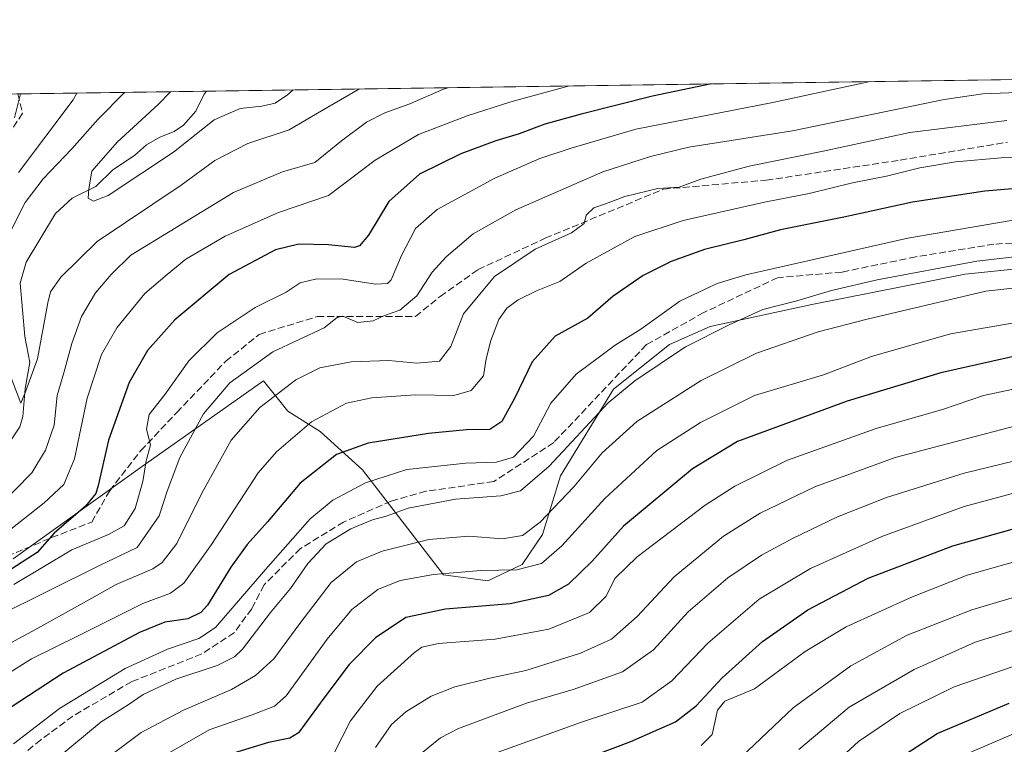
# Model space of a CAD drawing. Units: metres. Extents: x 597510 to 599779, y 4789283 to 4791628.
# Drawn here: x 598528 to 598761, y 4791457 to 4791628 of the extents above; entities that cross this region are included whole.
import ezdxf

# ---------------------------------------------------------------- set-up
doc = ezdxf.new("R2010")
doc.units = ezdxf.units.M
doc.header["$MEASUREMENT"] = 0
doc.linetypes.add('DGN Style 3', pattern=[2.307223458686699, 1.648016756204785, -0.6592067024819142])
for name, color, linetype, lineweight in [('Arbolado forestal CxS', 92, 'Continuous', 0), ('Comarca CxS', 21, 'Continuous', 0), ('Comunidad Autónoma CxS', 142, 'Continuous', 0), ('Corriente artificial lineal', 4, 'DGN Style 3', 13), ('Corriente natural lineal', 142, 'Continuous', 13), ('Curva de nivel maestra', 30, 'Continuous', 30), ('Curva de nivel normal', 30, 'Continuous', 0), ('Municipio CxS', 4, 'Continuous', 0), ('Provincia CxS', 1, 'Continuous', 0), ('Senda', 7, 'DGN Style 3', 0)]:
    doc.layers.add(name, color=color, linetype=linetype, lineweight=lineweight)

# ---------------------------------------------------------------- blocks, each defined once
blk = doc.blocks.new('*U5')
at = {"layer": 'Arbolado forestal CxS', "color": 92, "linetype": 'Continuous', "lineweight": 0}
blk.add_polyline3d([(598526.4949000003, 4791500.488299999, 322.4345999999932), (598557.2128999997, 4791522.429500001, 328.9866999999941), (598585.8611000003, 4791542.647299999, 336.5053000000044), (598591.6074999999, 4791535.4715, 341.2035999999935), (598599.2679000003, 4791530.687700001, 345.414499999999), (598609.3221000005, 4791521.598300001, 352.0298999999941), (598628.4737, 4791496.722899999, 369.4661000000052), (598639.0056999996, 4791495.287900001, 370.718399999998), (598647.1448999997, 4791499.114700001, 368.2816000000021), (598651.9329000004, 4791506.290300001, 364.9507000000012), (598656.2417000001, 4791520.163100001, 360.0853000000061), (598668.7560999999, 4791540.6489, 358.0733000000037), (598682.0944999997, 4791551.257300001, 358.116200000004), (598691.6703000005, 4791555.500299999, 358.3423000000039), (598715.7669000002, 4791560.7379, 360.0883000000031), (598752.1542999997, 4791567.911499999, 360.4820999999938), (598784.2319, 4791571.2611, 360.9339999999939)], dxfattribs=at)

msp = doc.modelspace()

# ---------------------------------------------------------------- linework, layer by layer
at = {"layer": 'Arbolado forestal CxS', "color": 92, "linetype": 'Continuous', "lineweight": 0, "extrusion": (-0.034961437685352, -0.0005048991617951188, 0.9993885345308949), "elevation": -23043.32338461735, "flags": 128}
msp.add_lwpolyline([(-4782468.235037155, 667303.5870336891), (-4782468.235037155, 667665.5996135443)], dxfattribs=at)
at = {"layer": 'Arbolado forestal CxS', "color": 92, "linetype": 'Continuous', "lineweight": 0, "extrusion": (0.3786692317670368, 0.005468199711806978, 0.9255159165054234), "elevation": 253142.9352388736, "flags": 128}
msp.add_lwpolyline([(4782468.923544073, -617800.483074304), (4782468.923544072, -617848.8009487973)], dxfattribs=at)
at = {"layer": 'Arbolado forestal CxS', "color": 92, "linetype": 'Continuous', "lineweight": 0}
for points in [[(598505.3545000004, 4791610.300600001, 331.8954999999987), (598934.1015, 4791616.4924, 315.75)], [(598526.4949000003, 4791500.488299999, 322.4345999999932), (598557.2128999997, 4791522.429500001, 328.9866999999941), (598585.8611000003, 4791542.647299999, 336.5053000000044), (598591.6074999999, 4791535.4715, 341.2035999999935), (598599.2679000003, 4791530.687700001, 345.414499999999), (598609.3221000005, 4791521.598300001, 352.0298999999941), (598628.4737, 4791496.722899999, 369.4661000000052), (598639.0056999996, 4791495.287900001, 370.718399999998), (598647.1448999997, 4791499.114700001, 368.2816000000021), (598651.9329000004, 4791506.290300001, 364.9507000000012), (598656.2417000001, 4791520.163100001, 360.0853000000061), (598668.7560999999, 4791540.6489, 358.0733000000037), (598682.0944999997, 4791551.257300001, 358.116200000004), (598691.6703000005, 4791555.500299999, 358.3423000000039), (598715.7669000002, 4791560.7379, 360.0883000000031), (598752.1542999997, 4791567.911499999, 360.4820999999938), (598784.2319, 4791571.2611, 360.9339999999939), (598819.6608999996, 4791576.044500001, 356.4832000000025), (598829.8119000001, 4791573.174900001, 357.2131999999983), (598843.6969, 4791564.5635, 361.6689000000042), (598867.1562999999, 4791561.2149, 361.9369000000006), (598879.5103000002, 4791564.7415, 357.784799999994)], [(598526.4949000003, 4791500.488299999, 322.4345999999932), (598557.2128999997, 4791522.429500001, 328.9866999999941), (598585.8611000003, 4791542.647299999, 336.5053000000044), (598591.6074999999, 4791535.4715, 341.2035999999935), (598599.2679000003, 4791530.687700001, 345.414499999999), (598609.3221000005, 4791521.598300001, 352.0298999999941), (598628.4737, 4791496.722899999, 369.4661000000052), (598639.0056999996, 4791495.287900001, 370.718399999998), (598647.1448999997, 4791499.114700001, 368.2816000000021), (598651.9329000004, 4791506.290300001, 364.9507000000012), (598656.2417000001, 4791520.163100001, 360.0853000000061), (598668.7560999999, 4791540.6489, 358.0733000000037), (598682.0944999997, 4791551.257300001, 358.116200000004), (598691.6703000005, 4791555.500299999, 358.3423000000039), (598715.7669000002, 4791560.7379, 360.0883000000031), (598752.1542999997, 4791567.911499999, 360.4820999999938), (598784.2319, 4791571.2611, 360.9339999999939), (598819.6608999996, 4791576.044500001, 356.4832000000025), (598829.8119000001, 4791573.174900001, 357.2131999999983), (598843.6969, 4791564.5635, 361.6689000000042), (598867.1562999999, 4791561.2149, 361.9369000000006), (598879.5103000002, 4791564.7415, 357.784799999994)], [(598784.2319, 4791571.2611, 360.9339999999939), (598752.1542999997, 4791567.911499999, 360.4820999999938), (598715.7669000002, 4791560.7379, 360.0883000000031), (598691.6703000005, 4791555.500299999, 358.3423000000039), (598682.0944999997, 4791551.257300001, 358.116200000004), (598668.7560999999, 4791540.6489, 358.0733000000037), (598656.2417000001, 4791520.163100001, 360.0853000000061), (598651.9329000004, 4791506.290300001, 364.9507000000012), (598647.1448999997, 4791499.114700001, 368.2816000000021), (598639.0056999996, 4791495.287900001, 370.718399999998), (598628.4737, 4791496.722899999, 369.4661000000052), (598609.3221000005, 4791521.598300001, 352.0298999999941), (598599.2679000003, 4791530.687700001, 345.414499999999), (598591.6074999999, 4791535.4715, 341.2035999999935), (598585.8611000003, 4791542.647299999, 336.5053000000044), (598557.2128999997, 4791522.429500001, 328.9866999999941), (598526.4949000003, 4791500.488299999, 322.4345999999932)]]:
    msp.add_polyline3d(points, dxfattribs=at)
at = {"layer": 'Comarca CxS', "color": 21, "linetype": 'Continuous', "lineweight": 0, "flags": 128}
msp.add_lwpolyline([(598000.2860928606, 4791603.006810267), (599744.800000771, 4791628.199982047), (599778.9100007699, 4789314.66998207)], dxfattribs=at)
at = {"layer": 'Comunidad Autónoma CxS', "color": 142, "linetype": 'Continuous', "lineweight": 0, "flags": 128}
msp.add_lwpolyline([(598000.2860928606, 4791603.006810267), (599744.800000771, 4791628.199982047), (599778.9100007699, 4789314.66998207)], dxfattribs=at)
at = {"layer": 'Corriente artificial lineal', "color": 4, "linetype": 'DGN Style 3', "lineweight": 13}
msp.add_polyline3d([(598774.8307999996, 4791576.015900001, 357.7455999999947), (598758.9557999996, 4791575.023700001, 357.4958000000042), (598740.4348999998, 4791572.0472, 357.1769000000059), (598722.9062000001, 4791568.4091, 356.864499999996), (598707.6926999995, 4791567.086200001, 355.4358999999968), (598690.164, 4791558.818, 356.4250999999931), (598676.5952000003, 4791551.228700001, 355.969299999997), (598654.6169999996, 4791528.0108, 356.1257999999943), (598640.4353, 4791518.803300001, 357.0332000000053), (598624.3487, 4791516.4846, 357.5056999999942), (598616.0805000003, 4791514.169399999, 357.5757000000012), (598604.8356999997, 4791509.208500001, 357.179099999994), (598594.5831000004, 4791502.9246, 355.3227999999945), (598585.9841, 4791494.3257, 354.6719000000012), (598583.0563000003, 4791488.653000001, 355.1852000000072), (598578.9460000005, 4791483.031500001, 355.2241000000067), (598571.2202000003, 4791477.951500001, 355.8421999999992), (598554.6042999999, 4791471.389799999, 355.9860000000044), (598540.6741000004, 4791463.2371, 355.4588999999978), (598533.0673000002, 4791457.614600001, 355.4674999999988), (598527.7756000003, 4791453.315199999, 355.7158999999957)], dxfattribs=at)
at = {"layer": 'Corriente natural lineal', "color": 142, "linetype": 'Continuous', "lineweight": 13}
msp.add_polyline3d([(598522.4455000004, 4791523.393800001, 311.4517000000051), (598528.1073000003, 4791531.768400001, 310.4253000000026), (598528.8361999998, 4791534.180500001, 310.3510999999999), (598529.3656000001, 4791540.852800001, 309.9830999999977), (598530.5072999997, 4791546.9891, 309.5393999999943), (598529.2829999998, 4791553.120100001, 309.2458000000042), (598528.2147000004, 4791565.774700001, 308.1674999999959), (598529.6041000001, 4791570.747, 308.1950999999972), (598536.523, 4791582.269900001, 307.4342000000034), (598540.5031000003, 4791585.887, 306.973800000007), (598546.0966999996, 4791588.703500001, 305.6379000000015), (598550.1558999997, 4791592.608899999, 305.2023999999947), (598555.3110999997, 4791596.057, 304.4087), (598558.1502, 4791598.5974, 304.0371000000014), (598561.3136999998, 4791600.375600001, 303.9747000000062), (598564.7208000004, 4791601.7016, 303.5562000000064), (598566.8924000004, 4791603.1963, 303.046199999997), (598569.8523000004, 4791606.516600001, 302.8681999999972), (598571.7885999996, 4791610.545, 303.1137000000017), (598572.3479000004, 4791611.268100001, 303.0923999999941)], dxfattribs=at)
at = {"layer": 'Curva de nivel maestra', "color": 30, "linetype": 'Continuous', "lineweight": 30, "flags": 128}
for points, elevation in [([(598691.9879000002, 4791612.9959), (598678.04, 4791610.120100001), (598661.1500000004, 4791605.8101), (598652.5199999996, 4791603.460100001), (598646.4199999999, 4791601.1801), (598640.8899999997, 4791599.5001), (598632.6299999999, 4791596.390100001), (598622.8399999999, 4791591.600099999), (598615.5800000001, 4791585.170100001), (598610.7000000002, 4791577.130100001), (598608.6399999997, 4791574.600099999), (598607.4000000004, 4791574.2501), (598601.25, 4791574.880100001), (598594.2199999997, 4791575.0001), (598588.7300000006, 4791573.690099999), (598577.7000000002, 4791567.840100001), (598564.8799999999, 4791557.0701), (598558.3899999997, 4791549.860099999), (598553.9900000002, 4791542.290100001), (598549.0999999996, 4791528.630100001), (598546.7000000002, 4791517.850099999), (598546.1100000005, 4791515.9301), (598543.6799999997, 4791512.940099999), (598536.2800000003, 4791506.530099999), (598532.2100000001, 4791502.0101), (598526.2400000002, 4791498.1501)], 325), ([(598774.4500000002, 4791589.120100001), (598756.7599999999, 4791587.610099999), (598739.6600000003, 4791584.9801), (598723.4000000004, 4791581.4101), (598708.3899999997, 4791578.390100001), (598699.6500000004, 4791576.040100001), (598690.3600000005, 4791573.7301), (598682.4800000006, 4791570.920100001), (598675.8600000005, 4791567.630100001), (598668.7400000002, 4791562.700099999), (598662.7199999997, 4791557.5001), (598654.9500000002, 4791553.2601), (598649.5199999996, 4791547.1601), (598645.4100000003, 4791538.610099999), (598642.3600000005, 4791533.020099999), (598639.5199999996, 4791531.100099999), (598633.9600000001, 4791531.040100001), (598624.9400000004, 4791530.140100001), (598610.6299999999, 4791527.870100001), (598603.1900000004, 4791525.200099999), (598594.5199999996, 4791518.440099999), (598586.7800000003, 4791509.2501), (598581.9500000002, 4791503.9101), (598578.0800000001, 4791498.530099999), (598572.5999999996, 4791489.550100001), (598571, 4791487.7501), (598567.9400000004, 4791486.2601), (598562.4800000006, 4791485.470100001), (598556.4600000001, 4791483.020099999), (598538.3700000001, 4791473.440099999), (598526.0599999996, 4791465.370100001)], 350), ([(598771.04, 4791550.040100001), (598746.3600000005, 4791544.520099999), (598724.1900000004, 4791537.860099999), (598698.1900000004, 4791528.290100001), (598687.5199999996, 4791521.790100001), (598671.1900000004, 4791508.2401), (598663.75, 4791499.9101), (598658.0999999996, 4791494.520099999), (598653.4199999999, 4791491.8301), (598644.3200000003, 4791489.860099999), (598628.9600000001, 4791488.590100001), (598619.5800000001, 4791486.590100001), (598612.4199999999, 4791481.7501), (598606.1799999997, 4791475.440099999), (598600.1399999997, 4791467.450099999), (598594.1399999997, 4791459.2501), (598592.0599999996, 4791458.040100001), (598587.0300000003, 4791457.0001), (598576.9199999999, 4791453.9301)], 375), ([(598649.6500000004, 4791448.450099999), (598672.8700000001, 4791457.2401), (598683.4699999997, 4791461.840100001), (598688.4100000003, 4791465.6601), (598694.5800000001, 4791472.300100001), (598704.1200000001, 4791480.870100001), (598714.8799999999, 4791488.380100001), (598729.1799999997, 4791495.920100001), (598749.2300000006, 4791503.530099999), (598774.79, 4791510.7401)], 400), ([(598732.8600000005, 4791450.9101), (598745.5199999996, 4791459.090100001), (598762.5300000003, 4791466.300100001)], 425)]:
    msp.add_lwpolyline(points, dxfattribs=dict(at, elevation=elevation))
at = {"layer": 'Curva de nivel normal', "color": 30, "linetype": 'Continuous', "lineweight": 0, "flags": 128}
for points, elevation in [([(598658.3907000005, 4791612.510700001), (598652.2599999999, 4791610.869999999), (598644.4900000002, 4791608.77), (598634.0899999999, 4791605.430000001), (598622.5999999996, 4791601.039999999), (598612.3399999999, 4791594.939999999), (598601.2599999999, 4791586.52), (598589.3799999999, 4791582.550000001), (598576.7800000003, 4791576.960000001), (598567.4100000003, 4791571.449999999), (598563.0599999996, 4791567.810000001), (598557.7400000002, 4791563.32), (598551.1100000005, 4791555.230000001), (598547.5, 4791548.930000001), (598544.0899999999, 4791538.529999999), (598541.0800000001, 4791524.189999999), (598538.54, 4791518.119999999), (598533.9100000003, 4791513.730000001), (598522.5199999996, 4791504.810000001)], 320), ([(598729.6471999995, 4791613.5397), (598706.1900000004, 4791608.5), (598674.0800000001, 4791602.24), (598658.7300000006, 4791597.76), (598651.2999999998, 4791595.300000001), (598640.6600000003, 4791590.67), (598626.9699999997, 4791583.24), (598621.9000000004, 4791578.74), (598618.5199999996, 4791572.380000001), (598616.0800000001, 4791566.560000001), (598615.2400000002, 4791565.710000001), (598612.4299999997, 4791565.560000001), (598604.75, 4791566.699999999), (598598.5199999996, 4791566.84), (598594.5199999996, 4791565.9), (598591.1900000004, 4791563.680000001), (598583.8600000005, 4791560), (598574.8600000005, 4791554.060000001), (598568.1900000004, 4791547.41), (598562.5199999996, 4791539.460000001), (598558.7699999996, 4791534.67), (598558.0999999996, 4791531.210000001), (598559.0599999996, 4791527.470000001), (598558.0499999998, 4791523.689999999), (598557.2800000003, 4791518.800000001), (598555.4400000004, 4791512.430000001), (598552.8600000005, 4791508.300000001), (598549.1399999997, 4791506.289999999), (598540.4000000004, 4791502.630000001), (598526.7100000001, 4791494.380000001)], 330), ([(598552.9016000004, 4791610.987299999), (598546.6399999997, 4791604.600000001), (598540.4400000004, 4791597.619999999), (598533.6399999997, 4791590.529999999), (598529.3899999997, 4791584.859999999), (598525.2400000002, 4791576.779999999), (598523.4100000003, 4791571.029999999), (598521.79, 4791564.789999999), (598522.3700000001, 4791557.710000001), (598524.0700000003, 4791551.039999999), (598525.04, 4791546.060000001), (598528.3399999999, 4791537.369999999), (598529.4600000001, 4791540.01), (598532.3300000001, 4791547.859999999), (598534.7199999997, 4791561.15), (598535.3399999999, 4791563.699999999), (598537.8600000005, 4791567.24), (598546.4000000004, 4791575.619999999), (598566.3499999996, 4791588.99), (598574.3399999999, 4791594.869999999), (598582.1200000001, 4791598.850000001), (598591.9699999997, 4791602.08), (598599.6200000001, 4791606.630000001), (598608.6299999999, 4791611.792099999)], 310), ([(598770.6900000004, 4791611.180000001), (598756.3399999999, 4791610.600000001), (598747.1600000003, 4791609.27), (598711.2100000001, 4791601.91), (598686.6200000001, 4791597.980000001), (598677.5700000003, 4791595.800000001), (598666.29, 4791592.180000001), (598645.6500000004, 4791583.189999999), (598635.5199999996, 4791577.439999999), (598629.0999999996, 4791572.060000001), (598625.8600000005, 4791568.390000001), (598622.1900000004, 4791562.76), (598618.1900000004, 4791559.4), (598614.5199999996, 4791558.130000001), (598611.8600000005, 4791556.9), (598608.1900000004, 4791556.439999999), (598604.6900000004, 4791558), (598603.29, 4791557.65), (598600.2199999997, 4791555.189999999), (598588.0499999998, 4791549.529999999), (598577.8799999999, 4791542.189999999), (598571.6699999999, 4791534.859999999), (598566.04, 4791524.529999999), (598563, 4791516.480000001), (598561.1100000005, 4791510.66), (598555.8899999997, 4791503.140000001), (598546.9800000006, 4791498.939999999), (598534.7199999997, 4791492.850000001), (598522.5599999996, 4791486.850000001)], 335), ([(598522.9800000006, 4791512.84), (598530.9600000001, 4791520.880000001), (598534.2199999997, 4791526.199999999), (598536.2199999997, 4791532.189999999), (598536.9800000006, 4791539.189999999), (598538.5199999996, 4791544.529999999), (598540.4000000004, 4791551.529999999), (598542.6900000004, 4791557.859999999), (598546.04, 4791563.529999999), (598549.75, 4791567.859999999), (598554.4299999997, 4791572.430000001), (598578.7400000002, 4791587.279999999), (598590.3399999999, 4791592.16), (598598.04, 4791594.34), (598604.3200000003, 4791599.529999999), (598610.2300000006, 4791603.939999999), (598614.6200000001, 4791606.16), (598620.5199999996, 4791608.26), (598628.5199999996, 4791611.75), (598629.6331000002, 4791612.0954)], 315), ([(598526.8200000003, 4791604.930000001), (598528.2873000001, 4791610.631800001)], 320), ([(598541.6361999996, 4791610.8246), (598540.7199999997, 4791609.199999999), (598527.8200000003, 4791592.029999999)], 315), ([(598563.8128000004, 4791611.144900001), (598560.8600000005, 4791608.140000001), (598551.1699999999, 4791599.220000001), (598545.2000000002, 4791592.32), (598544.4600000001, 4791588.16), (598544.3399999999, 4791585.930000001), (598545.5899999999, 4791585.24), (598549.0499999998, 4791586.550000001), (598564.5199999996, 4791596.789999999), (598574.1299999999, 4791604.460000001), (598580.3099999996, 4791607.199999999), (598585.4199999999, 4791607.689999999), (598588.6100000005, 4791608.460000001), (598591.5700000003, 4791610.439999999), (598592.8606000004, 4791611.564400001)], 305), ([(598762.0099999999, 4791604.34), (598739.0199999996, 4791601.51), (598718.4699999997, 4791597.039999999), (598700.9699999997, 4791593.51), (598689.5, 4791590.439999999), (598684.3200000003, 4791588.539999999), (598679.2800000003, 4791588.180000001), (598671.4800000006, 4791586.300000001), (598666.8899999997, 4791584.59), (598664.1100000005, 4791583.609999999), (598662.3300000001, 4791581.859999999), (598661.8700000001, 4791579.9), (598658.8700000001, 4791577.75), (598650.2000000002, 4791573.82), (598640.5800000001, 4791567.33), (598633.2100000001, 4791558.49), (598630.2100000001, 4791550.76), (598627.5300000003, 4791547.310000001), (598622.1900000004, 4791546.869999999), (598615.5199999996, 4791547.49), (598606.5899999999, 4791547.15), (598599.2000000002, 4791545.77), (598593.54, 4791542.890000001), (598584.9900000002, 4791536.310000001), (598578.2199999997, 4791528.560000001), (598571.2000000002, 4791516.01), (598565.3200000003, 4791504.140000001), (598561.8399999999, 4791499.630000001), (598559.6399999997, 4791498.130000001), (598550.9299999997, 4791494.42), (598543.1900000004, 4791490.060000001), (598530.9199999999, 4791483.310000001), (598514.7599999999, 4791474.619999999)], 340), ([(598766.2000000002, 4791595.66), (598760.6399999997, 4791595.480000001), (598749.8499999996, 4791594.5), (598741.4199999999, 4791593.09), (598733.5, 4791591.17), (598725.4400000004, 4791589.57), (598715.1399999997, 4791587.039999999), (598704.5999999996, 4791585.01), (598685.2699999996, 4791580.630000001), (598673.8600000005, 4791576.880000001), (598662.3499999996, 4791570.529999999), (598656.0899999999, 4791566.210000001), (598650.5800000001, 4791563.939999999), (598646.1799999997, 4791561.880000001), (598643.5, 4791559.859999999), (598641.6399999997, 4791557.189999999), (598639.75, 4791552.189999999), (598638.6500000004, 4791547.859999999), (598637.9500000002, 4791543.859999999), (598635.0999999996, 4791540.359999999), (598630.9800000006, 4791539.17), (598621.8600000005, 4791539.300000001), (598611.5199999996, 4791538.630000001), (598605.5199999996, 4791537.34), (598597.1900000004, 4791532.980000001), (598588.9400000004, 4791525.859999999), (598584.6100000005, 4791520.880000001), (598573.54, 4791503.880000001), (598566.9400000004, 4791494.76), (598563.79, 4791492.380000001), (598557.2599999999, 4791489.880000001), (598542.1200000001, 4791482.34), (598530.8399999999, 4791476.82), (598518.1200000001, 4791468.84)], 345), ([(598769.0700000003, 4791581.66), (598738.5700000003, 4791576.460000001), (598700.1900000004, 4791567.800000001), (598693.3899999997, 4791565.720000001), (598684.5199999996, 4791561.49), (598675.25, 4791554.92), (598669.1900000004, 4791551.09), (598659.9299999997, 4791544.25), (598653.9800000006, 4791537.369999999), (598649.8600000005, 4791529.550000001), (598645.0599999996, 4791524.59), (598641.0999999996, 4791523.350000001), (598633.8300000001, 4791523.17), (598619.7999999998, 4791521.65), (598610.0300000003, 4791518.52), (598602.2699999996, 4791514.359999999), (598596.9500000002, 4791509.980000001), (598586.3300000001, 4791498), (598574.5, 4791484.199999999), (598570.4900000002, 4791481.65), (598563.0700000003, 4791479.07), (598553.0599999996, 4791474.539999999), (598537.5199999996, 4791465.050000001), (598526.5800000001, 4791456.66)], 355), ([(598533.5099999999, 4791450.33), (598547.3600000005, 4791461.859999999), (598553.79, 4791465.9), (598557.3600000005, 4791468.359999999), (598565.04, 4791471.980000001), (598574.9000000004, 4791475.24), (598579.0099999999, 4791477.26), (598580.8600000005, 4791479.060000001), (598587.5199999996, 4791487.76), (598592.2400000002, 4791493.439999999), (598596.3899999997, 4791499.42), (598600.6699999999, 4791504.050000001), (598606.5800000001, 4791507.600000001), (598611.7000000002, 4791509.699999999), (598614.9299999997, 4791510.619999999), (598620.1200000001, 4791512.460000001), (598631.3200000003, 4791514.66), (598642.0800000001, 4791515.430000001), (598646.7800000003, 4791516.57), (598653.5199999996, 4791522.439999999), (598667.5199999996, 4791537.460000001), (598673.8300000001, 4791542.640000001), (598685.8600000005, 4791550.689999999), (598696.1900000004, 4791555.9), (598704.1900000004, 4791559.52), (598712.2599999999, 4791561.600000001), (598720.4600000001, 4791564.060000001), (598731.2599999999, 4791566.59), (598754.8600000005, 4791571.01), (598776.1699999999, 4791573.460000001)], 360), ([(598545.1900000004, 4791450.57), (598556.8600000005, 4791459.380000001), (598566.8600000005, 4791464.619999999), (598578.29, 4791469.51), (598583.9299999997, 4791472.859999999), (598588.3300000001, 4791476.800000001), (598594.4600000001, 4791485.189999999), (598601.8600000005, 4791494.91), (598607.8799999999, 4791499.77), (598613.9400000004, 4791502.33), (598625.04, 4791505.039999999), (598634.5300000003, 4791505.859999999), (598642.4600000001, 4791505.25), (598647.2400000002, 4791506.029999999), (598651.4400000004, 4791509.189999999), (598659.3899999997, 4791517.529999999), (598666.1200000001, 4791525.560000001), (598674.3200000003, 4791532.99), (598689.5899999999, 4791542.75), (598702.6600000003, 4791549.189999999), (598717.2599999999, 4791554.27), (598728.9100000003, 4791557.25), (598757.0599999996, 4791563.859999999), (598787.54, 4791567.300000001)], 365), ([(598770.1500000004, 4791557.529999999), (598748.6799999997, 4791553.76), (598729.9000000004, 4791548.439999999), (598718.5700000003, 4791544.109999999), (598702.1900000004, 4791539.210000001), (598689.4199999999, 4791532.75), (598679.0899999999, 4791526.17), (598666.7000000002, 4791514.76), (598656.5800000001, 4791503.59), (598651.7000000002, 4791499.41), (598645.8600000005, 4791497.859999999), (598637.3499999996, 4791497.689999999), (598626.0999999996, 4791496.779999999), (598618.25, 4791495.380000001), (598612.9400000004, 4791493.189999999), (598606.75, 4791488.49), (598600.9400000004, 4791481.480000001), (598591.2100000001, 4791468.060000001), (598588.4600000001, 4791465.600000001), (598583.1900000004, 4791463.52), (598573, 4791460), (598563.5300000003, 4791454.560000001)], 370), ([(598769.9100000003, 4791542.029999999), (598756.4400000004, 4791539.16), (598746.79, 4791535.890000001), (598731.0700000003, 4791531.350000001), (598710.0099999999, 4791523.890000001), (598697.5599999996, 4791517.74), (598690.5, 4791513.189999999), (598674.3799999999, 4791500.949999999), (598669.1100000005, 4791495.859999999), (598667.0199999996, 4791491.640000001), (598663.0899999999, 4791487.76), (598653.4699999997, 4791483.810000001), (598640.7599999999, 4791481.430000001), (598627.29, 4791480.449999999), (598623.3600000005, 4791479.58), (598621.5999999996, 4791478.279999999), (598612.7999999998, 4791470.289999999), (598606.4600000001, 4791462.15), (598602.5199999996, 4791454.34)], 380), ([(598612.4000000004, 4791455.789999999), (598616.2000000002, 4791461.26), (598619.6100000005, 4791464.279999999), (598625.6100000005, 4791467.92), (598631.1900000004, 4791470.199999999), (598639.5199999996, 4791472.24), (598647.9800000006, 4791474.039999999), (598661, 4791478.119999999), (598668.2800000003, 4791481.49), (598674.4000000004, 4791486.789999999), (598683.1600000003, 4791496.26), (598694.8600000005, 4791505.82), (598703.5199999996, 4791511.279999999), (598716.5199999996, 4791517.52), (598735.5199999996, 4791524.52), (598765.2999999998, 4791532.34)], 385), ([(598776.2000000002, 4791526.680000001), (598751.8600000005, 4791520.77), (598733.5199999996, 4791515.039999999), (598721.8600000005, 4791510.42), (598711.1900000004, 4791505.310000001), (598703.8600000005, 4791501.380000001), (598695.8600000005, 4791495.99), (598686.4600000001, 4791487.9), (598678.2800000003, 4791478.930000001), (598670.9000000004, 4791473.730000001), (598659.2199999997, 4791469.539999999), (598648.1900000004, 4791466.289999999), (598632.04, 4791460.26), (598627.79, 4791458.07), (598621.9199999999, 4791453.380000001)], 390), ([(598636.6399999997, 4791452.930000001), (598660.9500000002, 4791461.689999999), (598675.5800000001, 4791466.560000001), (598682.6200000001, 4791471.58), (598691.1299999999, 4791480.51), (598703.2999999998, 4791490.91), (598715.4699999997, 4791498.220000001), (598732.4100000003, 4791505.76), (598751.9000000004, 4791512.9), (598773.3099999996, 4791518.630000001)], 395.0000000000001), ([(598689.5999999996, 4791456.26), (598692.1399999997, 4791458.91), (598693.4299999997, 4791464.66), (598695.2000000002, 4791466.75), (598702.2400000002, 4791469.66), (598714.2300000006, 4791478.5), (598723.9400000004, 4791484.4), (598739.2599999999, 4791491.350000001), (598752.5999999996, 4791496.619999999), (598765.7199999997, 4791500.33)], 405), ([(598699.1100000005, 4791453.600000001), (598711.4000000004, 4791465.180000001), (598725.0499999998, 4791475.119999999), (598738.4100000003, 4791482.380000001), (598753.7400000002, 4791488.439999999), (598773.3600000005, 4791494.230000001)], 410), ([(598712.7400000002, 4791455.350000001), (598724.6100000005, 4791465.34), (598740.0199999996, 4791474.24), (598754.5199999996, 4791480.74), (598768.1100000005, 4791484.960000001)], 415), ([(598768.1100000005, 4791476.58), (598749.5199999996, 4791470.199999999), (598736.6799999997, 4791463.880000001), (598726.8300000001, 4791457.189999999), (598717.0599999996, 4791448.189999999)], 420), ([(598746.5199999996, 4791451.67), (598766.5300000003, 4791460.32)], 430)]:
    msp.add_lwpolyline(points, dxfattribs=dict(at, elevation=elevation))
at = {"layer": 'Municipio CxS', "color": 4, "linetype": 'Continuous', "lineweight": 0, "flags": 128}
msp.add_lwpolyline([(598000.2860928606, 4791603.006810267), (599744.800000771, 4791628.199982047), (599778.9100007699, 4789314.66998207)], dxfattribs=at)
at = {"layer": 'Provincia CxS', "color": 1, "linetype": 'Continuous', "lineweight": 0, "flags": 128}
msp.add_lwpolyline([(598000.2860928606, 4791603.006810267), (599744.800000771, 4791628.199982047), (599778.9100007699, 4789314.66998207)], dxfattribs=at)
at = {"layer": 'Senda', "color": 7, "linetype": 'DGN Style 3', "lineweight": 0}
for points in [[(598527.6336000003, 4791610.622400001, 332.2914000000019), (598528.7641000003, 4791606.047499999, 332.0795999999973), (598522.4140999997, 4791596.522500001, 336.9438999999985)], [(598522.9433000004, 4791500.2139, 344.5795000000071), (598535.6432999996, 4791505.5055, 346.161500000002), (598545.1683, 4791509.2097, 346.1907000000065), (598549.4017000003, 4791516.618100001, 343.7333000000072), (598556.8101000005, 4791526.143100001, 346.0825999999943), (598565.2767000003, 4791535.138900001, 352.3862999999984), (598576.9184999998, 4791547.309900001, 352.2976000000053), (598584.8558999998, 4791553.6599, 351.3448999999964), (598598.6142999995, 4791557.893100001, 349.9354000000022), (598617.1350999996, 4791557.893100001, 345.9888000000064), (598621.8976999996, 4791557.893100001, 345.8295999999973), (598627.7185000004, 4791562.6557, 354.1008000000002), (598636.7143000001, 4791569.005700001, 351.6970000000001), (598652.5893000001, 4791576.414100001, 357.6656999999978), (598680.6353000002, 4791588.0557, 357.3175999999949), (598704.9769000001, 4791590.172499999, 356.1554000000033), (598736.7270999998, 4791594.934900001, 357.039499999999), (598762.1271000003, 4791599.168299999, 357.2692999999999)]]:
    msp.add_polyline3d(points, dxfattribs=at)

# ---------------------------------------------------------------- block references
at = {"layer": 'Arbolado forestal CxS', "color": 92, "linetype": 'Continuous', "lineweight": 0}
msp.add_blockref('*U5', (0, 0), dxfattribs=at)

doc.saveas('drawing.dxf')
